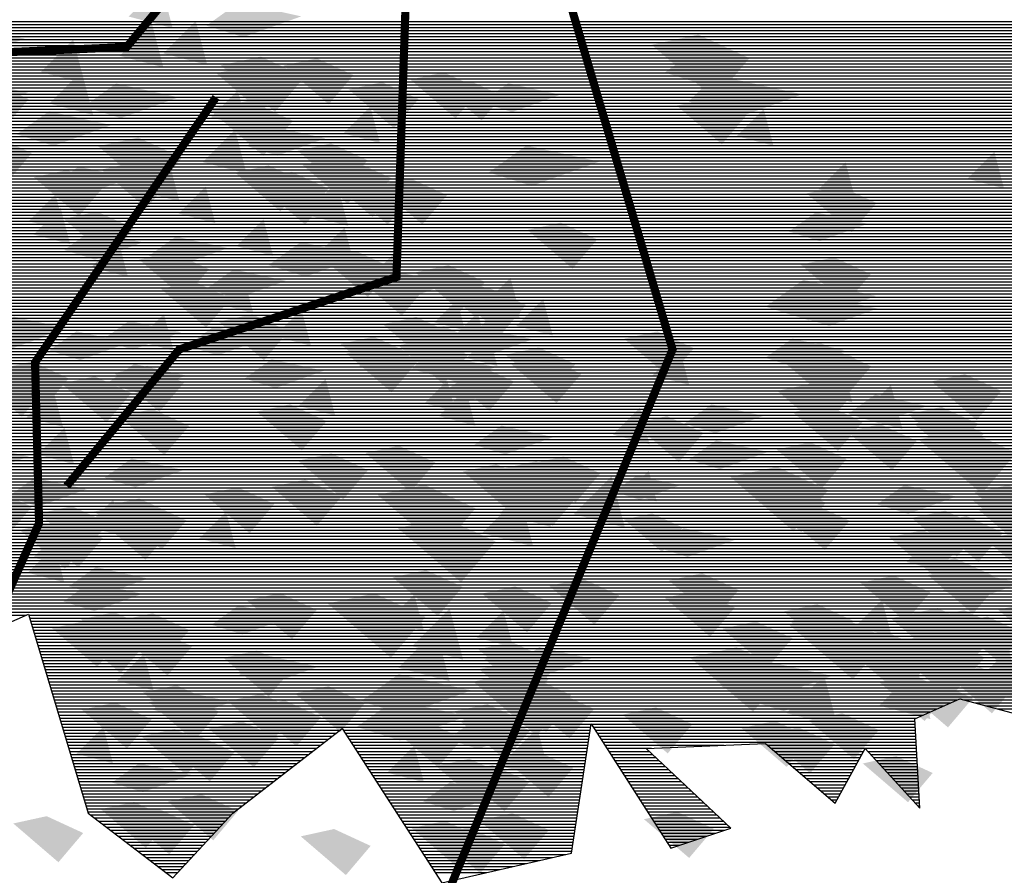
# Model space of a CAD drawing. Units: millimetres. Extents: x 51 to 199, y -99 to 14.
# Drawn here: x 69 to 69, y -82 to -82 of the extents above; entities that cross this region are included whole.
import ezdxf

# ---------------------------------------------------------------- set-up
doc = ezdxf.new("R2010")
doc.units = ezdxf.units.MM
doc.header["$LTSCALE"] = 0.05
doc.layers.get('0').update_dxf_attribs({"lineweight": 15})
doc.layers.add('TREES', color=81, linetype='Continuous')

# ---------------------------------------------------------------- blocks, each defined once
blk = doc.blocks.new('*X112')
at = {"color": 0}
for p, q in [((47.111, -88.0045), (54.8413, -88.0045)), ((47.116, -88.0145), (54.8432, -88.0145)), ((47.1164, -88.0245), (54.8498, -88.0245)), ((47.0349, -88.0545), (54.9527, -88.0545)), ((47.0621, -88.0445), (54.9184, -88.0445)), ((47.0892, -88.0345), (54.8841, -88.0345)), ((46.9535, -88.0845), (55.0556, -88.0845)), ((46.9806, -88.0745), (55.0213, -88.0745)), ((47.0078, -88.0645), (54.987, -88.0645)), ((46.872, -88.1145), (55.1585, -88.1145)), ((46.8992, -88.1045), (55.1242, -88.1045)), ((46.9263, -88.0945), (55.0899, -88.0945)), ((46.8115, -88.1445), (54.7916, -88.1445)), ((46.8169, -88.1545), (54.7971, -88.1545)), ((46.8177, -88.1345), (54.7861, -88.1345)), ((46.8449, -88.1245), (54.7807, -88.1245)), ((46.8223, -88.1645), (54.8026, -88.1645)), ((46.8277, -88.1745), (54.8081, -88.1745)), ((46.8331, -88.1845), (54.8136, -88.1845)), ((46.8385, -88.1945), (54.8191, -88.1945)), ((46.8438, -88.2045), (54.8246, -88.2045)), ((46.8492, -88.2145), (54.83, -88.2145)), ((46.8546, -88.2245), (54.8355, -88.2245)), ((46.86, -88.2345), (54.841, -88.2345)), ((46.8654, -88.2445), (54.8465, -88.2445)), ((46.8708, -88.2545), (54.852, -88.2545)), ((46.8762, -88.2645), (54.8575, -88.2645)), ((46.8816, -88.2745), (54.863, -88.2745)), ((46.8869, -88.2845), (54.8684, -88.2845)), ((46.8923, -88.2945), (54.8739, -88.2945)), ((46.8977, -88.3045), (54.8794, -88.3045)), ((46.9031, -88.3145), (54.8849, -88.3145)), ((46.9085, -88.3245), (54.8904, -88.3245)), ((46.9139, -88.3345), (54.8959, -88.3345)), ((46.9193, -88.3445), (54.9014, -88.3445)), ((46.9339, -88.3545), (54.9068, -88.3545)), ((46.9714, -88.3645), (54.9123, -88.3645)), ((47.0089, -88.3745), (54.9178, -88.3745)), ((47.0464, -88.3845), (54.9233, -88.3845)), ((47.0839, -88.3945), (54.9288, -88.3945)), ((47.1214, -88.4045), (54.9343, -88.4045)), ((47.1589, -88.4145), (54.9398, -88.4145)), ((47.0791, -88.4445), (54.9562, -88.4445)), ((47.1124, -88.4345), (54.9507, -88.4345)), ((47.1458, -88.4245), (54.9452, -88.4245)), ((46.979, -88.4745), (54.9727, -88.4745)), ((47.0124, -88.4645), (54.9672, -88.4645)), ((47.0457, -88.4545), (54.9617, -88.4545)), ((46.879, -88.5045), (54.9891, -88.5045)), ((46.9124, -88.4945), (54.9836, -88.4945)), ((46.9457, -88.4845), (54.9782, -88.4845)), ((46.8457, -88.5145), (54.9946, -88.5145)), ((46.8502, -88.5245), (55.0001, -88.5245)), ((46.8611, -88.5345), (55.0056, -88.5345)), ((46.8719, -88.5445), (55.0111, -88.5445)), ((46.8827, -88.5545), (55.0166, -88.5545)), ((46.8936, -88.5645), (55.022, -88.5645)), ((46.9044, -88.5745), (55.0275, -88.5745)), ((46.9152, -88.5845), (55.033, -88.5845)), ((46.9261, -88.5945), (55.0385, -88.5945)), ((46.9369, -88.6045), (55.044, -88.6045)), ((46.9478, -88.6145), (55.0495, -88.6145)), ((46.9586, -88.6245), (54.7491, -88.6245)), ((46.9694, -88.6345), (54.7191, -88.6345)), ((46.9803, -88.6445), (54.689, -88.6445)), ((46.9911, -88.6545), (54.659, -88.6545)), ((47.0019, -88.6645), (54.629, -88.6645)), ((47.0128, -88.6745), (54.599, -88.6745)), ((47.0236, -88.6845), (54.569, -88.6845)), ((47.0345, -88.6945), (54.539, -88.6945)), ((47.0453, -88.7045), (54.509, -88.7045)), ((47.2689, -88.7145), (54.479, -88.7145)), ((47.2737, -88.7245), (54.4489, -88.7245)), ((47.2785, -88.7345), (54.4189, -88.7345)), ((47.2833, -88.7445), (54.3889, -88.7445)), ((47.2881, -88.7545), (54.3864, -88.7545)), ((47.2928, -88.7645), (54.3884, -88.7645)), ((47.2976, -88.7745), (54.3904, -88.7745)), ((47.3024, -88.7845), (54.3924, -88.7845)), ((47.3072, -88.7945), (54.3944, -88.7945)), ((47.312, -88.8045), (54.3964, -88.8045)), ((47.3168, -88.8145), (54.3984, -88.8145)), ((47.3216, -88.8245), (54.4004, -88.8245)), ((47.3263, -88.8345), (54.4024, -88.8345)), ((47.3311, -88.8445), (54.4044, -88.8445)), ((47.3359, -88.8545), (54.4064, -88.8545)), ((47.3407, -88.8645), (54.4084, -88.8645)), ((47.3455, -88.8745), (54.4104, -88.8745)), ((47.3503, -88.8845), (54.4124, -88.8845)), ((47.355, -88.8945), (54.3181, -88.8945)), ((47.3598, -88.9045), (54.3072, -88.9045)), ((47.3646, -88.9145), (54.2963, -88.9145)), ((47.3694, -88.9245), (54.2854, -88.9245)), ((47.3742, -88.9345), (54.2745, -88.9345)), ((47.379, -88.9445), (54.2636, -88.9445)), ((47.3837, -88.9545), (54.2526, -88.9545)), ((47.3885, -88.9645), (54.2417, -88.9645)), ((47.3933, -88.9745), (54.2308, -88.9745)), ((47.3981, -88.9845), (54.2199, -88.9845)), ((47.4029, -88.9945), (54.209, -88.9945)), ((47.4077, -89.0045), (54.1981, -89.0045)), ((47.4125, -89.0145), (54.1872, -89.0145)), ((47.4172, -89.0245), (54.1763, -89.0245)), ((47.422, -89.0345), (54.1653, -89.0345)), ((47.4268, -89.0445), (54.1544, -89.0445)), ((47.4316, -89.0545), (54.1435, -89.0545)), ((47.4364, -89.0645), (54.1326, -89.0645)), ((47.4412, -89.0745), (54.1217, -89.0745)), ((47.4459, -89.0845), (54.1317, -89.0845)), ((47.4507, -89.0945), (54.1417, -89.0945)), ((47.4553, -89.1045), (54.1517, -89.1045)), ((47.4599, -89.1145), (54.1617, -89.1145)), ((47.4645, -89.1245), (54.1717, -89.1245)), ((47.4691, -89.1345), (54.1817, -89.1345)), ((47.4738, -89.1445), (54.1917, -89.1445)), ((47.4784, -89.1545), (54.2017, -89.1545)), ((47.483, -89.1645), (54.2117, -89.1645)), ((47.4876, -89.1745), (54.2217, -89.1745)), ((47.4922, -89.1845), (54.2317, -89.1845)), ((47.4968, -89.1945), (54.231, -89.1945)), ((47.5015, -89.2045), (54.2196, -89.2045)), ((47.5061, -89.2145), (53.8796, -89.2145)), ((47.5107, -89.2245), (53.8656, -89.2245)), ((47.5153, -89.2345), (53.8516, -89.2345)), ((47.5199, -89.2445), (53.8376, -89.2445)), ((47.5245, -89.2545), (53.8236, -89.2545)), ((47.5292, -89.2645), (53.8096, -89.2645)), ((47.5338, -89.2745), (53.7956, -89.2745)), ((47.5384, -89.2845), (53.7816, -89.2845)), ((47.543, -89.2945), (53.7788, -89.2945)), ((47.5433, -89.3245), (53.7896, -89.3245)), ((47.5455, -89.3145), (53.786, -89.3145)), ((47.5476, -89.3045), (53.7824, -89.3045)), ((47.5368, -89.3545), (53.8003, -89.3545)), ((47.5389, -89.3445), (53.7967, -89.3445)), ((47.5411, -89.3345), (53.7931, -89.3345)), ((47.5302, -89.3845), (53.811, -89.3845)), ((47.5324, -89.3745), (53.8074, -89.3745)), ((47.5346, -89.3645), (53.8038, -89.3645)), ((47.5237, -89.4145), (53.8217, -89.4145)), ((47.5259, -89.4045), (53.8181, -89.4045)), ((47.5281, -89.3945), (53.8146, -89.3945)), ((47.515, -89.4545), (53.836, -89.4545)), ((47.5172, -89.4445), (53.8324, -89.4445)), ((47.5194, -89.4345), (53.8289, -89.4345)), ((47.5215, -89.4245), (53.8253, -89.4245)), ((47.5085, -89.4845), (53.8467, -89.4845)), ((47.5107, -89.4745), (53.8431, -89.4745)), ((47.5128, -89.4645), (53.8396, -89.4645)), ((47.502, -89.5145), (53.8574, -89.5145)), ((47.5041, -89.5045), (53.8539, -89.5045)), ((47.5063, -89.4945), (53.8503, -89.4945)), ((47.4954, -89.5445), (53.8158, -89.5445)), ((47.4976, -89.5345), (53.832, -89.5345)), ((47.4998, -89.5245), (53.8483, -89.5245)), ((47.4867, -89.5845), (53.7508, -89.5845)), ((47.4889, -89.5745), (53.767, -89.5745)), ((47.4911, -89.5645), (53.7833, -89.5645)), ((47.4933, -89.5545), (53.7995, -89.5545)), ((47.4802, -89.6145), (53.702, -89.6145)), ((47.4824, -89.6045), (53.7182, -89.6045)), ((47.4846, -89.5945), (53.7345, -89.5945)), ((47.4737, -89.6445), (53.6532, -89.6445)), ((47.4759, -89.6345), (53.6695, -89.6345)), ((47.478, -89.6245), (53.6857, -89.6245)), ((47.4672, -89.6745), (53.4576, -89.6745)), ((47.4693, -89.6645), (53.5327, -89.6645)), ((47.4715, -89.6545), (53.6077, -89.6545)), ((47.4661, -89.6845), (53.021, -89.6845)), ((47.4689, -89.6945), (53.0231, -89.6945)), ((47.4718, -89.7045), (53.0253, -89.7045)), ((47.4746, -89.7145), (53.0274, -89.7145)), ((47.4775, -89.7245), (53.0296, -89.7245)), ((47.4804, -89.7345), (53.0317, -89.7345)), ((47.4832, -89.7445), (53.0338, -89.7445)), ((47.4861, -89.7545), (53.036, -89.7545)), ((47.4889, -89.7645), (53.0381, -89.7645)), ((47.4918, -89.7745), (53.0403, -89.7745)), ((47.4946, -89.7845), (53.0424, -89.7845)), ((47.4975, -89.7945), (53.0446, -89.7945)), ((47.5004, -89.8045), (53.0467, -89.8045)), ((47.5032, -89.8145), (53.0489, -89.8145)), ((47.5061, -89.8245), (53.051, -89.8245)), ((47.5089, -89.8345), (53.0531, -89.8345)), ((47.5118, -89.8445), (53.0553, -89.8445)), ((47.5147, -89.8545), (53.0574, -89.8545)), ((47.5175, -89.8645), (53.0596, -89.8645)), ((47.5204, -89.8745), (53.0617, -89.8745)), ((47.5232, -89.8845), (53.0639, -89.8845)), ((47.5261, -89.8945), (53.066, -89.8945)), ((47.5289, -89.9045), (53.0681, -89.9045)), ((47.5318, -89.9145), (53.0608, -89.9145)), ((47.5347, -89.9245), (53.0183, -89.9245)), ((47.5375, -89.9345), (52.9758, -89.9345)), ((47.5404, -89.9445), (52.9333, -89.9445)), ((47.5432, -89.9545), (52.8908, -89.9545)), ((47.5461, -89.9645), (49.3819, -89.9645)), ((49.3892, -89.9645), (52.8482, -89.9645)), ((49.3922, -89.9745), (52.8057, -89.9745)), ((49.3952, -89.9845), (52.7888, -89.9845)), ((49.3982, -89.9945), (52.7863, -89.9945)), ((49.4012, -90.0045), (52.7838, -90.0045)), ((49.4042, -90.0145), (52.7813, -90.0145)), ((49.4072, -90.0245), (52.7788, -90.0245)), ((49.4102, -90.0345), (52.7763, -90.0345)), ((49.4132, -90.0445), (52.7738, -90.0445)), ((49.4162, -90.0545), (52.7713, -90.0545)), ((49.4192, -90.0645), (52.7688, -90.0645)), ((49.4222, -90.0745), (52.7663, -90.0745)), ((49.4252, -90.0845), (52.7638, -90.0845)), ((49.4282, -90.0945), (52.7613, -90.0945)), ((49.4312, -90.1045), (52.7588, -90.1045)), ((49.4342, -90.1145), (52.7563, -90.1145)), ((49.4372, -90.1245), (52.7538, -90.1245)), ((49.4402, -90.1345), (52.7513, -90.1345)), ((49.4432, -90.1445), (52.7488, -90.1445)), ((49.4462, -90.1545), (52.7463, -90.1545)), ((49.4492, -90.1645), (52.7438, -90.1645)), ((49.4522, -90.1745), (52.7413, -90.1745)), ((49.4552, -90.1845), (52.7388, -90.1845)), ((49.4582, -90.1945), (52.7363, -90.1945)), ((49.4612, -90.2045), (52.7338, -90.2045)), ((49.4642, -90.2145), (52.7313, -90.2145)), ((49.4672, -90.2245), (52.7288, -90.2245)), ((49.4702, -90.2345), (52.7263, -90.2345)), ((49.4733, -90.2445), (52.4538, -90.2445)), ((49.4763, -90.2545), (52.4313, -90.2545)), ((49.4793, -90.2645), (52.4087, -90.2645)), ((52.475, -90.2445), (52.7238, -90.2445)), ((52.5125, -90.2545), (52.7213, -90.2545)), ((52.5501, -90.2645), (52.7188, -90.2645)), ((49.4823, -90.2745), (52.3862, -90.2745)), ((49.4853, -90.2845), (52.3637, -90.2845)), ((49.4883, -90.2945), (52.3412, -90.2945)), ((52.5876, -90.2745), (52.7163, -90.2745)), ((49.4913, -90.3045), (52.3187, -90.3045)), ((49.4943, -90.3145), (52.3143, -90.3145)), ((49.4973, -90.3245), (51.2453, -90.3245)), ((51.2464, -90.3245), (52.3148, -90.3245)), ((49.5003, -90.3345), (51.2438, -90.3345)), ((49.5033, -90.3445), (50.4173, -90.3445)), ((49.5063, -90.3545), (50.4044, -90.3545)), ((49.5093, -90.3645), (50.3915, -90.3645)), ((50.427, -90.3445), (51.2422, -90.3445)), ((50.4334, -90.3545), (51.2407, -90.3545)), ((50.4399, -90.3645), (51.2392, -90.3645)), ((51.2528, -90.3345), (52.3154, -90.3345)), ((51.2592, -90.3445), (52.3159, -90.3445)), ((51.2656, -90.3545), (52.3165, -90.3545)), ((51.272, -90.3645), (52.317, -90.3645)), ((49.5123, -90.3745), (50.3785, -90.3745)), ((49.5153, -90.3845), (50.3656, -90.3845)), ((49.5183, -90.3945), (50.3526, -90.3945)), ((50.4463, -90.3745), (51.2376, -90.3745)), ((50.4528, -90.3845), (51.2361, -90.3845)), ((50.4593, -90.3945), (51.2345, -90.3945)), ((51.2784, -90.3745), (52.3176, -90.3745)), ((51.2848, -90.3845), (52.3181, -90.3845)), ((51.2912, -90.3945), (51.6843, -90.3945)), ((51.8274, -90.3945), (52.3187, -90.3945)), ((49.5213, -90.4045), (50.3397, -90.4045)), ((49.5243, -90.4145), (50.3267, -90.4145)), ((49.5273, -90.4245), (50.3138, -90.4245)), ((50.4657, -90.4045), (51.233, -90.4045)), ((50.4722, -90.4145), (51.2315, -90.4145)), ((50.4786, -90.4245), (51.2299, -90.4245)), ((51.2977, -90.4045), (51.4443, -90.4045)), ((51.3041, -90.4145), (51.4362, -90.4145)), ((51.3105, -90.4245), (51.4468, -90.4245)), ((51.8391, -90.4045), (52.3193, -90.4045)), ((51.8507, -90.4145), (52.1444, -90.4145)), ((51.8624, -90.4245), (52.139, -90.4245)), ((52.158, -90.4145), (52.3198, -90.4145)), ((52.1671, -90.4245), (52.3204, -90.4245)), ((49.5303, -90.4345), (50.3008, -90.4345)), ((49.5333, -90.4445), (50.2879, -90.4445)), ((49.5363, -90.4545), (50.2749, -90.4545)), ((50.4851, -90.4345), (51.2284, -90.4345)), ((50.4915, -90.4445), (51.2269, -90.4445)), ((50.498, -90.4545), (51.2253, -90.4545)), ((51.3169, -90.4345), (51.4574, -90.4345)), ((51.3233, -90.4445), (51.468, -90.4445)), ((51.3297, -90.4545), (51.4787, -90.4545)), ((51.8741, -90.4345), (52.1335, -90.4345)), ((51.8858, -90.4445), (52.1281, -90.4445)), ((51.8974, -90.4545), (52.1226, -90.4545)), ((52.1763, -90.4345), (52.3209, -90.4345)), ((52.1855, -90.4445), (52.3215, -90.4445)), ((52.1946, -90.4545), (52.322, -90.4545)), ((49.5393, -90.4645), (50.262, -90.4645)), ((49.5423, -90.4745), (50.249, -90.4745)), ((49.5453, -90.4845), (50.2361, -90.4845)), ((49.5483, -90.4945), (50.2232, -90.4945)), ((50.5044, -90.4645), (51.2238, -90.4645)), ((50.5109, -90.4745), (51.2222, -90.4745)), ((50.5173, -90.4845), (51.2207, -90.4845)), ((50.5238, -90.4945), (51.2192, -90.4945)), ((51.3361, -90.4645), (51.4893, -90.4645)), ((51.3425, -90.4745), (51.4999, -90.4745)), ((51.3489, -90.4845), (51.5106, -90.4845)), ((51.3553, -90.4945), (51.5212, -90.4945)), ((51.9091, -90.4645), (52.1171, -90.4645)), ((51.9208, -90.4745), (52.1117, -90.4745)), ((51.9324, -90.4845), (52.1062, -90.4845)), ((51.9441, -90.4945), (52.1008, -90.4945)), ((52.2038, -90.4645), (52.3226, -90.4645)), ((52.213, -90.4745), (52.3231, -90.4745)), ((52.2221, -90.4845), (52.3237, -90.4845)), ((52.2313, -90.4945), (52.3243, -90.4945)), ((49.5513, -90.5045), (50.2102, -90.5045)), ((49.5543, -90.5145), (50.1973, -90.5145)), ((49.5573, -90.5245), (50.1843, -90.5245)), ((50.5303, -90.5045), (51.2176, -90.5045)), ((50.5367, -90.5145), (51.2161, -90.5145)), ((50.5432, -90.5245), (51.2145, -90.5245)), ((51.3617, -90.5045), (51.5318, -90.5045)), ((51.3681, -90.5145), (51.5424, -90.5145)), ((51.3745, -90.5245), (51.5531, -90.5245)), ((51.9558, -90.5045), (52.0953, -90.5045)), ((51.9675, -90.5145), (52.0899, -90.5145)), ((51.9791, -90.5245), (52.0844, -90.5245)), ((52.2405, -90.5045), (52.3248, -90.5045)), ((52.2497, -90.5145), (52.3254, -90.5145)), ((52.2588, -90.5245), (52.3259, -90.5245)), ((49.5603, -90.5345), (50.1714, -90.5345)), ((49.5633, -90.5445), (50.1584, -90.5445)), ((49.5663, -90.5545), (50.1455, -90.5545)), ((50.5496, -90.5345), (51.213, -90.5345)), ((50.5561, -90.5445), (51.2115, -90.5445)), ((50.5625, -90.5545), (51.2099, -90.5545)), ((51.3809, -90.5345), (51.5637, -90.5345)), ((51.3873, -90.5445), (51.5743, -90.5445)), ((51.3937, -90.5545), (51.585, -90.5545)), ((51.9908, -90.5345), (52.0789, -90.5345)), ((52.0025, -90.5445), (52.0735, -90.5445)), ((52.0141, -90.5545), (52.068, -90.5545)), ((52.268, -90.5345), (52.3265, -90.5345)), ((52.2772, -90.5445), (52.327, -90.5445)), ((52.2863, -90.5545), (52.3276, -90.5545)), ((49.5693, -90.5645), (50.1325, -90.5645)), ((49.5723, -90.5745), (50.1196, -90.5745)), ((49.5753, -90.5845), (50.1066, -90.5845)), ((50.569, -90.5645), (51.2084, -90.5645)), ((50.5754, -90.5745), (51.2068, -90.5745)), ((50.5819, -90.5845), (51.2053, -90.5845)), ((51.4001, -90.5645), (51.5956, -90.5645)), ((51.4065, -90.5745), (51.6062, -90.5745)), ((51.4129, -90.5845), (51.6169, -90.5845)), ((52.0258, -90.5645), (52.0626, -90.5645)), ((52.0375, -90.5745), (52.0571, -90.5745)), ((52.0491, -90.5845), (52.0517, -90.5845)), ((52.2955, -90.5645), (52.3281, -90.5645)), ((52.3047, -90.5745), (52.3287, -90.5745)), ((52.3138, -90.5845), (52.3293, -90.5845)), ((49.5783, -90.5945), (50.0937, -90.5945)), ((49.5813, -90.6045), (50.0808, -90.6045)), ((49.5843, -90.6145), (50.0678, -90.6145)), ((49.593, -90.6245), (50.057, -90.6245)), ((50.5883, -90.5945), (51.2038, -90.5945)), ((50.5948, -90.6045), (51.2022, -90.6045)), ((50.6012, -90.6145), (51.2007, -90.6145)), ((50.6077, -90.6245), (51.1992, -90.6245)), ((51.4193, -90.5945), (51.6275, -90.5945)), ((51.4257, -90.6045), (51.6381, -90.6045)), ((51.4321, -90.6145), (51.6487, -90.6145)), ((51.4385, -90.6245), (51.6594, -90.6245)), ((52.323, -90.5945), (52.3298, -90.5945)), ((49.6061, -90.6345), (50.0477, -90.6345)), ((49.6192, -90.6445), (50.0385, -90.6445)), ((49.6323, -90.6545), (50.0293, -90.6545)), ((50.6142, -90.6345), (51.1976, -90.6345)), ((50.6206, -90.6445), (51.1961, -90.6445)), ((50.6271, -90.6545), (51.1945, -90.6545)), ((51.4449, -90.6345), (51.67, -90.6345)), ((51.4513, -90.6445), (51.6806, -90.6445)), ((51.4577, -90.6545), (51.6913, -90.6545)), ((49.6453, -90.6645), (50.02, -90.6645)), ((49.6584, -90.6745), (50.0108, -90.6745)), ((49.6715, -90.6845), (50.0016, -90.6845)), ((50.6335, -90.6645), (51.193, -90.6645)), ((50.64, -90.6745), (51.1915, -90.6745)), ((50.6464, -90.6845), (51.1899, -90.6845)), ((51.4641, -90.6645), (51.7019, -90.6645)), ((51.4705, -90.6745), (51.6865, -90.6745)), ((51.4769, -90.6845), (51.6565, -90.6845)), ((49.6846, -90.6945), (49.9923, -90.6945)), ((49.6977, -90.7045), (49.9831, -90.7045)), ((49.7108, -90.7145), (49.9739, -90.7145)), ((50.6529, -90.6945), (51.1884, -90.6945)), ((50.6593, -90.7045), (51.1868, -90.7045)), ((50.6658, -90.7145), (51.1853, -90.7145)), ((51.4833, -90.6945), (51.6265, -90.6945)), ((51.4897, -90.7045), (51.5965, -90.7045)), ((51.4961, -90.7145), (51.5665, -90.7145)), ((49.7238, -90.7245), (49.9646, -90.7245)), ((49.7369, -90.7345), (49.9554, -90.7345)), ((49.75, -90.7445), (49.9462, -90.7445)), ((49.7631, -90.7545), (49.9369, -90.7545)), ((50.6722, -90.7245), (51.1838, -90.7245)), ((50.6787, -90.7345), (51.1822, -90.7345)), ((50.6851, -90.7445), (51.1807, -90.7445)), ((50.6916, -90.7545), (51.1614, -90.7545)), ((51.5025, -90.7245), (51.5365, -90.7245)), ((49.7762, -90.7645), (49.9277, -90.7645)), ((49.7892, -90.7745), (49.9185, -90.7745)), ((49.8023, -90.7845), (49.9092, -90.7845)), ((50.6981, -90.7645), (51.118, -90.7645)), ((50.7045, -90.7745), (51.0747, -90.7745)), ((50.711, -90.7845), (51.0313, -90.7845)), ((49.8154, -90.7945), (49.9, -90.7945)), ((49.8285, -90.8045), (49.8907, -90.8045)), ((49.8416, -90.8145), (49.8815, -90.8145)), ((50.7174, -90.7945), (50.988, -90.7945)), ((50.7239, -90.8045), (50.9446, -90.8045)), ((50.7303, -90.8145), (50.9013, -90.8145))]:
    blk.add_line(p, q, dxfattribs=at)
blk = doc.blocks.new('TTR19-NN')
at = {"color": 251}
blk.add_lwpolyline([(-1.7596, -3.2819), (-1.3488, -3.1012), (-1.1515, -3.7584), (-0.8722, -3.972), (-0.6749, -3.7584), (-0.3134, -3.4791), (0.0153, -3.9884), (0.4427, -3.8898), (0.5084, -3.4627), (0.7714, -3.8734), (0.9686, -3.8077), (0.6892, -3.5448), (1.0836, -3.5284), (1.3137, -3.7255), (1.4123, -3.5448), (1.5931, -3.742), (1.5767, -3.4462), (1.7246, -3.3805), (1.9711, -3.4462)], dxfattribs=at)
at = {"color": 251, "const_width": 0.0269}
for points in [[(-0.0462, 0.0406), (0.3822, -0.893), (0.7766, -2.2278), (0.0362, -4.0196)], [(-0.0162, -0.0086), (-1.0247, -1.229), (-1.9537, -1.2688), (-2.312, -1.7596), (-2.6172, -2.078)], [(-0.0682, -0.0118), (-0.1345, -1.9884), (-0.8512, -2.2272), (-1.2227, -2.6782)], [(-0.73, -1.3948), (-1.3271, -2.2704), (-1.3139, -2.801), (-1.42, -3.0398)]]:
    blk.add_lwpolyline(points, dxfattribs=at)
at = {"color": 62}
for points in [[(-1.018, -1.1283), (-0.9112, -1.0216), (-0.8731, -1.1665)], [(0.8299, -1.4085), (0.9189, -1.3196), (0.9507, -1.4403)], [(0.9888, -1.5229), (1.0778, -1.434), (1.1096, -1.5547)], [(1.7498, -1.6639), (1.8388, -1.5749), (1.8706, -1.6956)], [(1.2586, -1.6985), (1.3476, -1.6095), (1.3794, -1.7302)], [(-0.235, -2.0033), (-0.146, -1.9143), (-0.1142, -2.0351)], [(0.172, -2.1006), (0.2468, -2.0258), (0.2735, -2.1273)], [(0.2608, -2.1495), (0.3498, -2.0605), (0.3816, -2.1812)], [(0.0447, -2.1939), (0.1337, -2.105), (0.1655, -2.2257)], [(0.0972, -2.2554), (0.172, -2.1806), (0.1987, -2.2821)], [(-0.0843, -2.2927), (-0.0096, -2.218), (0.0171, -2.3194)], [(0.7109, -2.3127), (0.7999, -2.2237), (0.8317, -2.3444)], [(-0.0416, -2.4048), (0.0332, -2.3301), (0.0599, -2.4315)], [(0.5799, -2.5086), (0.6689, -2.4196), (0.7007, -2.5403)], [(0.6233, -2.7024), (0.698, -2.6277), (0.7247, -2.7291)], [(0.4505, -2.771), (0.5751, -2.6465), (0.6196, -2.8155)], [(0.1479, -2.8333), (0.2725, -2.7088), (0.317, -2.8778)], [(-0.0835, -3.207), (0.0411, -3.0824), (0.0856, -3.2515)], [(-0.128, -3.2782), (-0.0034, -3.1536), (0.0411, -3.3226)], [(1.7613, -3.3408), (1.8859, -3.2162), (1.9304, -3.3853)], [(1.4587, -3.4031), (1.5833, -3.2785), (1.6278, -3.4476)]]:
    blk.add_solid(points, dxfattribs=at)
at = {"color": 86}
for points in [[(-0.7617, -1.1582), (-0.6549, -1.0819), (-0.6396, -1.1963), (-0.4489, -1.1277)], [(-1.6728, -1.2319), (-1.566, -1.1556), (-1.5508, -1.27), (-1.3601, -1.2014)], [(-1.0485, -1.258), (-0.9417, -1.1512), (-0.9036, -1.2961)], [(-0.9037, -1.2499), (-0.7969, -1.1431), (-0.7588, -1.288)], [(-1.3079, -1.3113), (-1.2011, -1.2046), (-1.163, -1.3495)], [(-0.7142, -1.2893), (-0.582, -1.2603), (-0.5352, -1.4428), (-0.4373, -1.3271)], [(-0.5071, -1.29), (-0.3969, -1.2659), (-0.358, -1.418), (-0.2763, -1.3215)], [(-0.7293, -1.3154), (-0.6192, -1.2912), (-0.5802, -1.4433), (-0.4986, -1.3468)], [(-1.2803, -1.4152), (-1.1735, -1.3084), (-1.1353, -1.4533)], [(-0.0885, -1.3364), (0.0217, -1.3122), (0.0606, -1.4643), (0.1423, -1.3678)], [(-1.6623, -1.4102), (-1.5555, -1.3339), (-1.5403, -1.4483), (-1.3496, -1.3797)], [(-1.6253, -1.363), (-1.4932, -1.334), (-1.4464, -1.5165), (-1.3484, -1.4008)], [(-1.1665, -1.4254), (-1.0597, -1.3492), (-1.0444, -1.4636), (-0.8537, -1.3949)], [(-0.2921, -1.3689), (-0.182, -1.3447), (-0.143, -1.4968), (-0.0614, -1.4004)], [(-0.747, -1.4605), (-0.658, -1.3716), (-0.6262, -1.4923)], [(-0.7528, -1.4345), (-0.6206, -1.4055), (-0.5739, -1.588), (-0.4759, -1.4723)], [(-0.3097, -1.5141), (-0.2207, -1.4251), (-0.1889, -1.5458)], [(0.7903, -1.4222), (0.9004, -1.3981), (0.9394, -1.5501), (1.021, -1.4537)], [(-1.388, -1.5171), (-1.2812, -1.4408), (-1.2659, -1.5552), (-1.0752, -1.4866)], [(-0.6291, -1.5556), (-0.5401, -1.4921), (-0.5274, -1.5874), (-0.3685, -1.5302)], [(-1.6148, -1.5413), (-1.4826, -1.5123), (-1.4359, -1.6948), (-1.3379, -1.5791)], [(-0.7739, -1.6088), (-0.6671, -1.502), (-0.629, -1.6469)], [(-1.1189, -1.5565), (-0.9868, -1.5276), (-0.94, -1.71), (-0.8421, -1.5943)], [(-0.4606, -1.571), (-0.3504, -1.5469), (-0.3115, -1.699), (-0.2298, -1.6025)], [(-1.2721, -1.6868), (-1.1831, -1.6233), (-1.1703, -1.7186), (-1.0114, -1.6614)], [(-1.1089, -1.6334), (-0.9988, -1.6093), (-0.9598, -1.7613), (-0.8782, -1.6649)], [(-0.9954, -1.7004), (-0.8886, -1.5936), (-0.8504, -1.7385)], [(-0.6668, -1.6437), (-0.5566, -1.6195), (-0.5177, -1.7716), (-0.4361, -1.6752)], [(-0.4445, -1.6184), (-0.3344, -1.5942), (-0.2954, -1.7463), (-0.2138, -1.6499)], [(-0.3824, -1.6303), (-0.2723, -1.6061), (-0.2333, -1.7582), (-0.1517, -1.6617)], [(-1.3312, -1.6587), (-1.2211, -1.6346), (-1.1821, -1.7867), (-1.1005, -1.6902)], [(-0.5895, -1.6649), (-0.4794, -1.6407), (-0.4404, -1.7928), (-0.3588, -1.6964)], [(-0.3625, -1.6619), (-0.2524, -1.6378), (-0.2134, -1.7899), (-0.1318, -1.6934)], [(-0.8529, -1.7785), (-0.7639, -1.6895), (-0.7322, -1.8103)], [(-0.5848, -1.6873), (-0.4747, -1.6631), (-0.4357, -1.8152), (-0.3541, -1.7187)], [(-0.4386, -1.7813), (-0.3318, -1.6746), (-0.2936, -1.8194)], [(1.219, -1.7121), (1.3292, -1.688), (1.3681, -1.8401), (1.4498, -1.7436)], [(-1.3488, -1.8039), (-1.2598, -1.715), (-1.228, -1.8357)], [(-1.332, -1.8478), (-1.243, -1.7588), (-1.2112, -1.8796)], [(-1.2324, -1.7961), (-1.1223, -1.7719), (-1.0833, -1.924), (-1.0017, -1.8276)], [(-0.6622, -1.8865), (-0.5732, -1.7976), (-0.5414, -1.9183)], [(0.2975, -1.8327), (0.4077, -1.8085), (0.4466, -1.9606), (0.5283, -1.8642)], [(-1.231, -1.899), (-1.142, -1.8354), (-1.1292, -1.9308), (-0.9703, -1.8736)], [(-0.3947, -1.9134), (-0.3057, -1.8244), (-0.2739, -1.9451)], [(-1.1413, -1.9558), (-1.0523, -1.8668), (-1.0205, -1.9876)], [(-0.9512, -1.9181), (-0.8622, -1.8545), (-0.8495, -1.9498), (-0.6906, -1.8926)], [(-0.5565, -1.9488), (-0.4497, -1.8725), (-0.4345, -1.9869), (-0.2438, -1.9183)], [(-0.9838, -1.9305), (-0.8737, -1.9063), (-0.8347, -2.0584), (-0.7531, -1.962)], [(-0.3781, -1.9266), (-0.2679, -1.9025), (-0.229, -2.0545), (-0.1473, -1.9581)], [(-0.0727, -1.973), (0.0374, -1.9488), (0.0764, -2.1009), (0.158, -2.0045)], [(-0.7605, -2.0261), (-0.6715, -1.9625), (-0.6588, -2.0579), (-0.4999, -2.0007)], [(-0.2191, -2.0345), (-0.1301, -1.971), (-0.1174, -2.0663), (0.0415, -2.0091)], [(-0.9116, -2.0273), (-0.8015, -2.0032), (-0.7625, -2.1552), (-0.6809, -2.0588)], [(-0.7278, -2.0756), (-0.6388, -1.9866), (-0.607, -2.1073)], [(-0.2422, -2.0079), (-0.1496, -1.9876), (-0.1169, -2.1154), (-0.0483, -2.0344)], [(0.0052, -2.016), (0.0977, -1.9957), (0.1305, -2.1234), (0.199, -2.0424)], [(0.1528, -2.0796), (0.2418, -1.9906), (0.2736, -2.1113)], [(1.2457, -2.0858), (1.3347, -1.9968), (1.3665, -2.1175)], [(-0.0096, -2.1379), (0.0652, -2.0632), (0.0919, -2.1646)], [(-0.9907, -2.1992), (-0.9017, -2.1103), (-0.8699, -2.231)], [(-0.7209, -2.1353), (-0.6108, -2.1112), (-0.5718, -2.2633), (-0.4902, -2.1668)], [(-0.5371, -2.1836), (-0.4481, -2.0946), (-0.4163, -2.2154)], [(0.1081, -2.1873), (0.1971, -2.0983), (0.2288, -2.219)], [(-1.4864, -2.1822), (-1.3974, -2.1187), (-1.3846, -2.214), (-1.2257, -2.1568)], [(-1.1058, -2.1961), (-1.0168, -2.1325), (-1.0041, -2.2278), (-0.8452, -2.1706)], [(-0.1795, -2.1438), (-0.0694, -2.1196), (-0.0304, -2.2717), (0.0512, -2.1752)], [(-1.5594, -2.2117), (-1.4704, -2.1481), (-1.4577, -2.2435), (-1.2988, -2.1863)], [(-1.2797, -2.2308), (-1.1907, -2.1672), (-1.178, -2.2625), (-1.019, -2.2053)], [(-0.8261, -2.2151), (-0.7371, -2.1516), (-0.7244, -2.2469), (-0.5655, -2.1897)], [(0.6166, -2.1918), (0.7267, -2.1676), (0.7657, -2.3197), (0.8473, -2.2233)], [(-0.3193, -2.2092), (-0.2092, -2.185), (-0.1702, -2.3371), (-0.0886, -2.2406)], [(-0.1284, -2.214), (-0.0183, -2.1898), (0.0207, -2.3419), (0.1023, -2.2455)], [(1.0828, -2.2549), (1.1718, -2.1913), (1.1846, -2.2867), (1.3435, -2.2295)], [(1.1095, -2.239), (1.2637, -2.2052), (1.3183, -2.4181), (1.4326, -2.283)], [(-0.2995, -2.2408), (-0.1893, -2.2167), (-0.1504, -2.3687), (-0.0687, -2.2723)], [(-0.2577, -2.2819), (-0.1829, -2.2285), (-0.1722, -2.3085), (-0.0387, -2.2605)], [(0.225, -2.2448), (0.3351, -2.2207), (0.3741, -2.3728), (0.4557, -2.2763)], [(-1.4467, -2.2915), (-1.3366, -2.2673), (-1.2976, -2.4194), (-1.216, -2.323)], [(-0.6354, -2.3232), (-0.5464, -2.2596), (-0.5337, -2.3549), (-0.3747, -2.2977)], [(-0.0252, -2.307), (0.0495, -2.2536), (0.0602, -2.3337), (0.1937, -2.2856)], [(0.2448, -2.2765), (0.355, -2.2523), (0.3939, -2.4044), (0.4756, -2.308)], [(-1.5198, -2.3209), (-1.4097, -2.2968), (-1.3707, -2.4489), (-1.2891, -2.3524)], [(-1.089, -2.3388), (-1, -2.2752), (-0.9873, -2.3706), (-0.8283, -2.3134)], [(-1.0662, -2.3053), (-0.9561, -2.2812), (-0.9171, -2.4332), (-0.8355, -2.3368)], [(0.0225, -2.3018), (0.1327, -2.2777), (0.1716, -2.4297), (0.2533, -2.3333)], [(-1.2401, -2.34), (-1.1299, -2.3159), (-1.091, -2.4679), (-1.0093, -2.3715)], [(-0.4573, -2.4137), (-0.3683, -2.3247), (-0.3365, -2.4455)], [(1.6313, -2.3327), (1.7414, -2.3085), (1.7804, -2.4606), (1.862, -2.3642)], [(-1.3556, -2.4512), (-1.2666, -2.3622), (-1.2348, -2.483)], [(0.0049, -2.447), (0.0939, -2.358), (0.1257, -2.4788)], [(1.1225, -2.3641), (1.2326, -2.34), (1.2716, -2.4921), (1.3532, -2.3956)], [(1.3904, -2.4514), (1.4972, -2.3446), (1.5354, -2.4895)], [(-1.0494, -2.448), (-0.9392, -2.4239), (-0.9003, -2.576), (-0.8186, -2.4795)], [(-0.5958, -2.4324), (-0.4856, -2.4082), (-0.4467, -2.5603), (-0.3651, -2.4639)], [(0.816, -2.472), (0.905, -2.4085), (0.9177, -2.5038), (1.0767, -2.4466)], [(1.1735, -2.4344), (1.2837, -2.4102), (1.3226, -2.5623), (1.4043, -2.4659)], [(1.5545, -2.4411), (1.6646, -2.4169), (1.7036, -2.569), (1.7852, -2.4725)], [(0.6484, -2.4714), (0.7585, -2.4472), (0.7975, -2.5993), (0.8791, -2.5029)], [(1.5744, -2.4727), (1.6845, -2.4486), (1.7235, -2.6007), (1.8051, -2.5042)], [(-1.3191, -2.5745), (-1.2301, -2.4855), (-1.1984, -2.6062)], [(0.1228, -2.5421), (0.2118, -2.4785), (0.2245, -2.5739), (0.3834, -2.5167)], [(1.3521, -2.4981), (1.4622, -2.4739), (1.5012, -2.626), (1.5828, -2.5295)], [(1.5884, -2.5246), (1.7426, -2.4908), (1.7971, -2.7037), (1.9114, -2.5687)], [(-1.6081, -2.606), (-1.5191, -2.5424), (-1.5064, -2.6378), (-1.3475, -2.5806)], [(-0.2369, -2.5692), (-0.1268, -2.545), (-0.0878, -2.6971), (-0.0062, -2.6006)], [(-1.0979, -2.6508), (-1.0089, -2.5873), (-0.9962, -2.6826), (-0.8373, -2.6254)], [(-0.4592, -2.5945), (-0.3491, -2.5703), (-0.3101, -2.7224), (-0.2285, -2.626)], [(0.3074, -2.6048), (0.4175, -2.5807), (0.4565, -2.7328), (0.5381, -2.6363)], [(0.0851, -2.6302), (0.1952, -2.606), (0.2342, -2.7581), (0.3158, -2.6616)], [(0.1624, -2.6513), (0.2725, -2.6272), (0.3115, -2.7793), (0.3931, -2.6828)], [(-1.4174, -2.714), (-1.3284, -2.6505), (-1.3157, -2.7458), (-1.1568, -2.6886)], [(-0.5458, -2.6809), (-0.4357, -2.6568), (-0.3968, -2.8089), (-0.3151, -2.7124)], [(0.206, -2.7684), (0.3306, -2.6439), (0.3751, -2.8129)], [(-1.5685, -2.7152), (-1.4584, -2.6911), (-1.4194, -2.8432), (-1.3378, -2.7467)], [(-0.7681, -2.7063), (-0.658, -2.6821), (-0.619, -2.8342), (-0.5374, -2.7377)], [(-0.1966, -2.7075), (-0.0424, -2.6737), (0.0122, -2.8866), (0.1264, -2.7516)], [(1.0519, -2.702), (1.1621, -2.6779), (1.201, -2.83), (1.2827, -2.7335)], [(1.4523, -2.7383), (1.5413, -2.6748), (1.554, -2.7701), (1.713, -2.7129)], [(1.7733, -2.6992), (1.8834, -2.675), (1.9224, -2.8271), (2.004, -2.7307)], [(-1.1579, -2.8118), (-1.0689, -2.7228), (-1.0371, -2.8435)], [(-1.0933, -2.7435), (-0.9831, -2.7193), (-0.9442, -2.8714), (-0.8625, -2.775)], [(1.7686, -2.7265), (1.8788, -2.7023), (1.9177, -2.8544), (1.9994, -2.758)], [(-1.3156, -2.7688), (-1.2054, -2.7446), (-1.1665, -2.8967), (-1.0848, -2.8003)], [(-1.1313, -2.7622), (-1.0212, -2.738), (-0.9822, -2.8901), (-0.9006, -2.7937)], [(-1.0583, -2.7601), (-0.9482, -2.7359), (-0.9092, -2.888), (-0.8276, -2.7916)], [(1.1301, -2.7613), (1.2403, -2.7371), (1.2792, -2.8892), (1.3609, -2.7927)], [(1.5662, -2.7835), (1.6764, -2.7593), (1.7153, -2.9114), (1.797, -2.815)], [(1.7885, -2.7582), (1.8986, -2.734), (1.9376, -2.8861), (2.0192, -2.7896)], [(-1.1115, -2.7938), (-1.0013, -2.7697), (-0.9624, -2.9218), (-0.8807, -2.8253)], [(-0.7857, -2.8515), (-0.6967, -2.7625), (-0.665, -2.8832)], [(1.6369, -2.8011), (1.7471, -2.7769), (1.786, -2.929), (1.8676, -2.8325)], [(-1.3778, -2.8233), (-1.2677, -2.7991), (-1.2287, -2.9512), (-1.1471, -2.8548)], [(-1.3338, -2.8192), (-1.2236, -2.795), (-1.1847, -2.9471), (-1.103, -2.8506)], [(-1.3332, -2.914), (-1.2442, -2.825), (-1.2124, -2.9458)], [(1.4919, -2.8476), (1.6021, -2.8234), (1.641, -2.9755), (1.7227, -2.8791)], [(1.5486, -2.9287), (1.6376, -2.8397), (1.6694, -2.9604)], [(1.809, -2.854), (1.9192, -2.8298), (1.9581, -2.9819), (2.0398, -2.8854)], [(-1.3514, -2.9643), (-1.2624, -2.8754), (-1.2306, -2.9961)], [(1.5991, -2.9406), (1.7092, -2.9164), (1.7482, -3.0685), (1.8298, -2.972)], [(-1.2153, -3.0091), (-1.1263, -2.9455), (-1.1136, -3.0408), (-0.9547, -2.9837)], [(-0.147, -2.9797), (-0.0369, -2.9556), (0.0021, -3.1076), (0.0837, -3.0112)], [(1.619, -2.9722), (1.7291, -2.9481), (1.7681, -3.1002), (1.8497, -3.0037)], [(0.3698, -3.0079), (0.4799, -2.9838), (0.5188, -3.1358), (0.6005, -3.0394)], [(1.3967, -2.9976), (1.5068, -2.9734), (1.5458, -3.1255), (1.6274, -3.029)], [(1.6665, -3.0237), (1.7555, -2.9602), (1.7682, -3.0555), (1.9271, -2.9983)], [(-1.2335, -3.0594), (-1.1445, -2.9959), (-1.1318, -3.0912), (-0.9729, -3.034)], [(0.1475, -3.0332), (0.2576, -3.0091), (0.2966, -3.1612), (0.3782, -3.0647)], [(-0.6283, -3.0558), (-0.5181, -3.0316), (-0.4792, -3.1837), (-0.3975, -3.0873)], [(-0.1646, -3.1249), (-0.0756, -3.0359), (-0.0438, -3.1567)], [(0.7514, -3.0476), (0.8616, -3.0234), (0.9005, -3.1755), (0.9822, -3.0791)], [(1.3791, -3.1427), (1.4681, -3.0538), (1.4999, -3.1745)], [(-0.7449, -3.1362), (-0.6559, -3.0726), (-0.6432, -3.1679), (-0.4842, -3.1107)], [(1.144, -3.0922), (1.2542, -3.068), (1.2931, -3.2201), (1.3748, -3.1237)], [(1.497, -3.1147), (1.6512, -3.0809), (1.7057, -3.2938), (1.82, -3.1588)], [(1.8511, -3.0865), (1.9612, -3.0623), (2.0002, -3.2144), (2.0818, -3.118)], [(-1.1757, -3.1183), (-1.0656, -3.0942), (-1.0266, -3.2462), (-0.945, -3.1498)], [(-1.0489, -3.1222), (-0.9388, -3.098), (-0.8998, -3.2501), (-0.8182, -3.1537)], [(0.1299, -3.1784), (0.2189, -3.0895), (0.2506, -3.2102)], [(1.1639, -3.1239), (1.274, -3.0997), (1.313, -3.2518), (1.3946, -3.1553)], [(1.6288, -3.1118), (1.7389, -3.0877), (1.7779, -3.2397), (1.8595, -3.1433)], [(1.7061, -3.133), (1.8162, -3.1088), (1.8552, -3.2609), (1.9368, -3.1645)], [(-1.2712, -3.1475), (-1.1611, -3.1233), (-1.1221, -3.2754), (-1.0405, -3.179)], [(-1.1939, -3.1687), (-1.0838, -3.1445), (-1.0448, -3.2966), (-0.9632, -3.2002)], [(-1.0393, -3.176), (-0.9292, -3.1518), (-0.8902, -3.3039), (-0.8086, -3.2074)], [(0.9416, -3.1492), (1.0517, -3.125), (1.0907, -3.2771), (1.1723, -3.1807)], [(1.4969, -3.2378), (1.5859, -3.1743), (1.5986, -3.2696), (1.7576, -3.2124)], [(0.1357, -3.2171), (0.2459, -3.1929), (0.2848, -3.345), (0.3665, -3.2486)], [(0.2477, -3.2735), (0.3367, -3.2099), (0.3494, -3.3053), (0.5084, -3.2481)], [(-1.0569, -3.3211), (-0.9679, -3.2322), (-0.9361, -3.3529)], [(-0.7053, -3.2454), (-0.5951, -3.2213), (-0.5562, -3.3733), (-0.4745, -3.2769)], [(-0.6535, -3.3003), (-0.5645, -3.2367), (-0.5518, -3.332), (-0.3929, -3.2748)], [(0.1556, -3.2487), (0.2657, -3.2246), (0.3047, -3.3767), (0.3863, -3.2802)], [(0.1379, -3.2827), (0.248, -3.2586), (0.287, -3.4106), (0.3686, -3.3142)], [(1.6815, -3.3006), (1.7917, -3.2764), (1.8306, -3.4285), (1.9123, -3.332)], [(-0.252, -3.3884), (-0.1274, -3.2994), (-0.1096, -3.4329), (0.1129, -3.3528)], [(1.1524, -3.4275), (1.277, -3.3029), (1.3215, -3.472)], [(1.4592, -3.3259), (1.5694, -3.3017), (1.6083, -3.4538), (1.69, -3.3574)], [(-0.9707, -3.3598), (-0.8606, -3.3356), (-0.8216, -3.4877), (-0.74, -3.3913)], [(-0.4689, -3.363), (-0.3588, -3.3388), (-0.3198, -3.4909), (-0.2382, -3.3945)], [(0.21, -3.3616), (0.3202, -3.3374), (0.3591, -3.4895), (0.4408, -3.393)], [(1.0419, -3.3895), (1.1309, -3.3259), (1.1436, -3.4212), (1.3025, -3.364)], [(1.5365, -3.3471), (1.6467, -3.3229), (1.6856, -3.475), (1.7673, -3.3786)], [(-0.9509, -3.3915), (-0.8407, -3.3673), (-0.8018, -3.5194), (-0.7201, -3.4229)], [(-0.939, -3.4162), (-0.85, -3.3527), (-0.8373, -3.448), (-0.6784, -3.3908)], [(-0.6912, -3.3883), (-0.5811, -3.3642), (-0.5421, -3.5162), (-0.4605, -3.4198)], [(0.2873, -3.3828), (0.3975, -3.3586), (0.4364, -3.5107), (0.5181, -3.4142)], [(-1.1731, -3.4168), (-1.063, -3.3926), (-1.024, -3.5447), (-0.9424, -3.4483)], [(-0.6139, -3.4095), (-0.5038, -3.3853), (-0.4648, -3.5374), (-0.3832, -3.441)], [(0.0554, -3.4222), (0.1656, -3.3981), (0.2045, -3.5501), (0.2862, -3.4537)], [(0.6116, -3.4329), (0.7217, -3.4088), (0.7607, -3.5608), (0.8423, -3.4644)], [(0.0753, -3.4539), (0.1854, -3.4297), (0.2244, -3.5818), (0.306, -3.4854)], [(1.2265, -3.4522), (1.3366, -3.428), (1.3756, -3.5801), (1.4572, -3.4837)], [(-1.1907, -3.562), (-1.1017, -3.473), (-1.07, -3.5937)], [(-0.7544, -3.479), (-0.6443, -3.4548), (-0.6053, -3.6069), (-0.5237, -3.5104)], [(-0.147, -3.4792), (-0.0369, -3.4551), (0.0021, -3.6071), (0.0837, -3.5107)], [(0.0336, -3.5143), (0.1226, -3.4508), (0.1353, -3.5461), (0.2942, -3.4889)], [(1.0042, -3.4775), (1.1143, -3.4534), (1.1533, -3.6054), (1.2349, -3.509)], [(1.0815, -3.4987), (1.1916, -3.4745), (1.2306, -3.6266), (1.3122, -3.5302)], [(-0.9767, -3.5043), (-0.8666, -3.4801), (-0.8276, -3.6322), (-0.746, -3.5358)], [(-0.8994, -3.5255), (-0.7893, -3.5013), (-0.7503, -3.6534), (-0.6687, -3.5569)], [(0.206, -3.6023), (0.3306, -3.4777), (0.3751, -3.6467)], [(-0.1646, -3.6244), (-0.0756, -3.5354), (-0.0438, -3.6562)], [(0.2182, -3.5771), (0.3283, -3.5529), (0.3673, -3.705), (0.4489, -3.6086)], [(1.4044, -3.5941), (1.5145, -3.5699), (1.5535, -3.722), (1.6351, -3.6256)], [(-1.0729, -3.657), (-0.9839, -3.5935), (-0.9712, -3.6888), (-0.8122, -3.6316)], [(-0.0041, -3.6024), (0.106, -3.5782), (0.145, -3.7303), (0.2266, -3.6339)], [(0.0732, -3.6236), (0.1833, -3.5994), (0.2223, -3.7515), (0.3039, -3.6551)], [(-0.0467, -3.7195), (0.0423, -3.6559), (0.055, -3.7513), (0.2139, -3.6941)], [(-0.8883, -3.7198), (-0.7782, -3.6956), (-0.7392, -3.8477), (-0.6576, -3.7513)], [(-1.1106, -3.7451), (-1.0004, -3.721), (-0.9615, -3.873), (-0.8798, -3.7766)], [(-1.399, -3.7922), (-1.2889, -3.7681), (-1.25, -3.9202), (-1.1683, -3.8237)], [(-1.0333, -3.7663), (-0.9231, -3.7421), (-0.8842, -3.8942), (-0.8025, -3.7978)], [(0.1379, -3.7822), (0.248, -3.7581), (0.287, -3.9101), (0.3686, -3.8137)], [(0.6823, -3.7781), (0.7924, -3.7539), (0.8314, -3.906), (0.913, -3.8096)], [(-0.0844, -3.8075), (0.0257, -3.7834), (0.0647, -3.9355), (0.1463, -3.839)], [(-0.4504, -3.8347), (-0.3403, -3.8105), (-0.3013, -3.9626), (-0.2197, -3.8662)], [(-0.0071, -3.8287), (0.103, -3.8046), (0.142, -3.9566), (0.2236, -3.8602)]]:
    blk.add_solid(points, dxfattribs=at)
at = {"color": 63}
for points in [[(0.7074, -1.2215), (0.8616, -1.1877), (0.9162, -1.4006), (1.0305, -1.2656)], [(0.0215, -1.3634), (0.114, -1.3431), (0.1467, -1.4708), (0.2153, -1.3898)], [(-0.3128, -1.6865), (-0.2026, -1.6624), (-0.1637, -1.8145), (-0.082, -1.718)], [(-0.1983, -1.6865), (-0.0882, -1.6624), (-0.0492, -1.8145), (0.0324, -1.718)], [(1.2, -1.9473), (1.3101, -1.9231), (1.3491, -2.0752), (1.4307, -1.9788)], [(0.0623, -2.0488), (0.1724, -2.0246), (0.2114, -2.1767), (0.293, -2.0802)], [(-0.0695, -2.1708), (0.023, -2.1505), (0.0557, -2.2782), (0.1243, -2.1972)], [(1.2251, -2.3638), (1.3319, -2.257), (1.37, -2.4019)], [(1.1203, -2.5578), (1.2305, -2.5336), (1.2694, -2.6857), (1.3511, -2.5893)], [(0.1725, -2.6301), (0.3267, -2.5962), (0.3812, -2.8091), (0.4955, -2.6741)], [(0.9671, -2.6482), (1.1213, -2.6144), (1.1759, -2.8273), (1.2902, -2.6923)], [(-0.1301, -2.8169), (0.0241, -2.7831), (0.0786, -2.996), (0.1929, -2.861)], [(0.6167, -2.7887), (0.7092, -2.7684), (0.742, -2.8961), (0.8105, -2.8151)], [(0.7643, -2.9899), (0.8745, -2.9658), (0.9134, -3.1178), (0.995, -3.0214)], [(-0.3615, -3.066), (-0.2073, -3.0322), (-0.1528, -3.2451), (-0.0385, -3.1101)], [(1.1629, -3.1375), (1.3171, -3.1037), (1.3717, -3.3166), (1.486, -3.1816)], [(1.3231, -3.1909), (1.4773, -3.1571), (1.5319, -3.37), (1.6462, -3.235)], [(1.4833, -3.1998), (1.6375, -3.166), (1.6921, -3.3789), (1.8064, -3.2439)], [(0.8336, -3.2443), (0.9878, -3.2105), (1.0424, -3.4234), (1.1567, -3.2884)], [(0.1191, -3.324), (0.2733, -3.2902), (0.3278, -3.5031), (0.4421, -3.3681)]]:
    blk.add_solid(points, dxfattribs=at)
at = {"color": 61}
for points in [[(0.7507, -1.313), (0.8397, -1.2494), (0.8524, -1.3447), (1.0113, -1.2875)], [(0.8394, -1.4206), (0.964, -1.3316), (0.9818, -1.4651), (1.2043, -1.385)], [(0.1455, -1.4117), (0.2345, -1.3482), (0.2472, -1.4435), (0.4061, -1.3863)], [(0.1701, -1.6428), (0.2947, -1.5539), (0.3125, -1.6873), (0.535, -1.6072)], [(1.1604, -1.838), (1.2494, -1.7745), (1.2621, -1.8698), (1.421, -1.8126)], [(1.0836, -2.0863), (1.2082, -1.9974), (1.226, -2.1308), (1.4485, -2.0508)], [(1.1921, -2.1176), (1.2811, -2.0541), (1.2939, -2.1494), (1.4528, -2.0922)], [(0.0545, -2.2191), (0.1435, -2.1556), (0.1562, -2.2509), (0.3151, -2.1937)], [(1.1523, -2.2711), (1.2271, -2.2177), (1.2378, -2.2978), (1.3713, -2.2498)], [(0.0147, -2.3726), (0.0894, -2.3192), (0.1001, -2.3993), (0.2336, -2.3513)], [(1.3564, -2.4395), (1.4454, -2.376), (1.4581, -2.4713), (1.6171, -2.4141)], [(0.8313, -2.5909), (0.9203, -2.5274), (0.933, -2.6227), (1.0919, -2.5655)], [(0.5834, -2.6969), (0.6582, -2.6435), (0.6689, -2.7236), (0.8024, -2.6756)], [(0.7247, -2.8807), (0.8137, -2.8171), (0.8264, -2.9124), (0.9854, -2.8552)], [(0.9384, -3.3405), (1.063, -3.2515), (1.0808, -3.3849), (1.3033, -3.3049)], [(-0.2657, -3.4735), (-0.1411, -3.3846), (-0.1233, -3.518), (0.0993, -3.4379)]]:
    blk.add_solid(points, dxfattribs=at)
at = {"color": 0}
blk.add_blockref('*X112', (-50.7371, 86.8604), dxfattribs=at)

msp = doc.modelspace()

# ---------------------------------------------------------------- block references
at = {"layer": 'TREES', "xscale": 0.1999999999534339, "yscale": 0.2000000000116415, "zscale": 0.2}
msp.add_blockref('TTR19-NN', (68.8469, -81.36211), dxfattribs=at)

doc.saveas('drawing.dxf')
